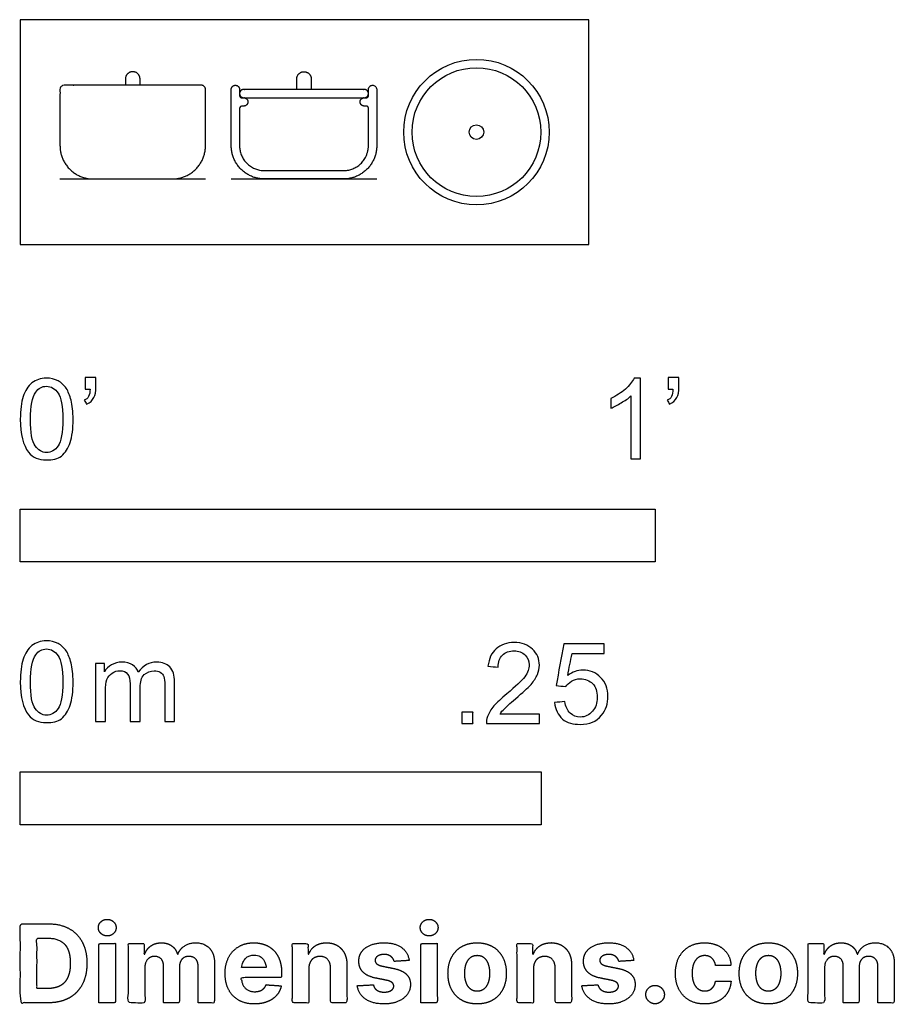
# Model space of a CAD drawing. Units: metres. Extents: x 0 to 0.42, y -0.365 to 0.108.
import ezdxf

# ---------------------------------------------------------------- set-up
doc = ezdxf.new("R2010")
doc.units = ezdxf.units.M
for name, color, linetype, true_color in [('2D$AG-DIAGRAM', 7, 'Continuous', 0xfecc66), ('2D$AG-OBJECTS', 7, 'Continuous', 0x66ccff), ('2D$N-SYMB', 7, 'Continuous', 0x800040), ('2D$X-DIMENSIONS.COM', 7, 'Continuous', 0x800080), ('2D$X-VPRT', 7, 'Continuous', 0xfb02ff)]:
    doc.layers.add(name, color=color, linetype=linetype, true_color=true_color)

msp = doc.modelspace()

# ---------------------------------------------------------------- linework, layer by layer
at = {"layer": '2D$AG-DIAGRAM'}
for points in [[(0.01905, 0.03148), (0.0889, 0.03148)], [(0.10126, 0.03148), (0.17111, 0.03148)]]:
    msp.add_lwpolyline(points, dxfattribs=at)
at = {"layer": '2D$AG-OBJECTS'}
for radius in [0.03493, 0.03093, 0.0035]:
    msp.add_circle((0.21898, 0.05397), radius, dxfattribs=at)
for points, weights, knots in [([(0.05747, 0.07648), (0.05747, 0.0779), (0.05747, 0.07932), (0.05747, 0.0794), (0.05747, 0.07948), (0.05747, 0.08298), (0.05397, 0.08298), (0.05047, 0.08298), (0.05047, 0.07948), (0.05047, 0.0794), (0.05048, 0.07932), (0.05048, 0.0779), (0.05048, 0.07648)], [1, 1, 1, 1.00873168503, 1.01804517672, 0.719866648011, 1.01804517672, 0.719866648011, 1.01804517672, 1.00873168503, 0.999999999999, 0.999999999999, 0.999999999999], [2.501135, 2.501135, 2.501135, 2.785532, 2.785532, 2.802712, 2.802712, 3.352495, 3.352495, 3.902278, 3.902278, 3.91945, 3.91945, 4.203847, 4.203847, 4.203847]), ([(0.13968, 0.07948), (0.13968, 0.08298), (0.13618, 0.08298), (0.13268, 0.08298), (0.13268, 0.07948), (0.13268, 0.0794), (0.13268, 0.07932), (0.13268, 0.0769), (0.13268, 0.07448), (0.13618, 0.07448), (0.13968, 0.07448), (0.13968, 0.0769), (0.13968, 0.07932), (0.13968, 0.0794), (0.13968, 0.07948)], [1, 0.707106781187, 1, 0.707106781187, 1, 0.990851592932, 0.982274679818, 0.982274679818, 0.982274679818, 0.982274679818, 0.982274679818, 0.982274679818, 0.982274679818, 0.990851592932, 0.999999999999], [0, 0, 0, 0.549783, 0.549783, 1.099566, 1.099566, 1.116738, 1.116738, 1.601135, 1.601135, 2.301135, 2.301135, 2.785532, 2.785532, 2.802712, 2.802712, 2.802712]), ([(0.08672, 0.07647), (0.08681, 0.07648), (0.0869, 0.07648), (0.0889, 0.07648), (0.0889, 0.07448), (0.0889, 0.06098), (0.0889, 0.04748), (0.0889, 0.03148), (0.0729, 0.03148), (0.06344, 0.03148), (0.05397, 0.03148), (0.04451, 0.03148), (0.03505, 0.03148), (0.01905, 0.03148), (0.01905, 0.04748), (0.01905, 0.06098), (0.01905, 0.07448), (0.01905, 0.07648), (0.02105, 0.07648), (0.02114, 0.07648), (0.02123, 0.07647), (0.05397, 0.07647), (0.08672, 0.07647)], [0.965740065687, 0.981730448556, 1, 0.707106781186, 1, 1, 1, 0.707106781186, 1, 1, 1, 1, 1, 0.707106781186, 1, 1, 1, 0.707106781186, 1, 0.981730448581, 0.965740065731, 0.965740065731, 0.965740065731], [-15.564108, -15.564108, -15.564108, -15.544512, -15.544512, -15.230351, -15.230351, -12.530337, -12.530337, -10.01705, -10.01705, -8.12454, -8.12454, -6.23203, -6.23203, -3.718743, -3.718743, -1.018729, -1.018729, -0.704568, -0.704568, -0.684971, -0.684971, 5.864087, 5.864087, 5.864087]), ([(0.10626, 0.07048), (0.10526, 0.07048), (0.10526, 0.07148), (0.10526, 0.07296), (0.10526, 0.07448), (0.10526, 0.07648), (0.10326, 0.07648), (0.10126, 0.07648), (0.10126, 0.07448), (0.10126, 0.06098), (0.10126, 0.04748), (0.10126, 0.03148), (0.11726, 0.03148), (0.12672, 0.03148), (0.13618, 0.03148), (0.14564, 0.03148), (0.15511, 0.03148), (0.17111, 0.03148), (0.17111, 0.04748), (0.17111, 0.06098), (0.17111, 0.07448), (0.17111, 0.07648), (0.16911, 0.07648), (0.16711, 0.07648), (0.16711, 0.07448), (0.16711, 0.07296), (0.16711, 0.07148), (0.16711, 0.07048), (0.16611, 0.07048), (0.16561, 0.07048), (0.16511, 0.07048), (0.16311, 0.07048), (0.16311, 0.06848), (0.16311, 0.06648), (0.16511, 0.06648), (0.16561, 0.06648), (0.16611, 0.06648), (0.16711, 0.06648), (0.16711, 0.06548), (0.16711, 0.05563), (0.16711, 0.04748), (0.16711, 0.03548), (0.15511, 0.03548), (0.13618, 0.03548), (0.11726, 0.03548), (0.10526, 0.03548), (0.10526, 0.04748), (0.10526, 0.05563), (0.10526, 0.06548), (0.10526, 0.06648), (0.10626, 0.06648), (0.10676, 0.06648), (0.10726, 0.06648), (0.10926, 0.06648), (0.10926, 0.06848), (0.10926, 0.07048), (0.10726, 0.07048), (0.10676, 0.07048), (0.10626, 0.07048)], [1, 0.707106781187, 1, 1, 1, 0.707106781187, 1, 0.707106781186, 1, 1, 1, 0.707106781186, 1, 1, 1, 1, 1, 0.707106781186, 1, 1, 1, 0.707106781186, 1, 0.707106781186, 1, 1, 1, 0.707106781187, 1, 1, 1, 0.707106781187, 1, 0.707106781187, 1, 1, 1, 0.707106781188, 1, 1, 1, 0.707106781186, 1, 1, 1, 0.707106781186, 1, 1, 1, 0.707106781186, 1, 1, 1, 0.707106781187, 1, 0.707106781187, 1, 1, 1], [0, 0, 0, 0.15708, 0.15708, 0.390447, 0.390447, 0.704606, 0.704606, 1.018766, 1.018766, 3.718766, 3.718766, 6.23204, 6.23204, 8.12454, 8.12454, 10.01704, 10.01704, 12.530314, 12.530314, 15.230314, 15.230314, 15.544473, 15.544473, 15.858632, 15.858632, 16.092, 16.092, 16.24908, 16.24908, 16.49908, 16.49908, 16.813239, 16.813239, 17.127398, 17.127398, 17.377398, 17.377398, 17.534478, 17.534478, 19.164443, 19.164443, 21.677717, 21.677717, 25.462717, 25.462717, 27.975992, 27.975992, 29.605957, 29.605957, 29.763037, 29.763037, 30.013037, 30.013037, 30.327196, 30.327196, 30.641355, 30.641355, 30.891355, 30.891355, 30.891355]), ([(0.10526, 0.07248), (0.10526, 0.07448), (0.10726, 0.07448), (0.13618, 0.07448), (0.16511, 0.07448), (0.16711, 0.07448), (0.16711, 0.07248), (0.16711, 0.07048), (0.16511, 0.07048), (0.13618, 0.07048), (0.10726, 0.07048), (0.10526, 0.07048), (0.10526, 0.07248)], [1, 0.707106781187, 1, 1, 1, 0.707106781187, 1, 0.707106781186, 1, 1, 1, 0.707106781186, 1], [0, 0, 0, 0.314159, 0.314159, 6.099159, 6.099159, 6.413319, 6.413319, 6.727478, 6.727478, 12.512478, 12.512478, 12.826637, 12.826637, 12.826637])]:
    msp.add_rational_spline(points, weights, degree=2, knots=knots, dxfattribs=at)
at = {"layer": '2D$N-SYMB'}
for points in [[(0, -0.1524), (0, -0.127), (0.3048, -0.127), (0.3048, -0.1524)], [(0, -0.27852), (0, -0.25312), (0.25, -0.25312), (0.25, -0.27852)]]:
    msp.add_lwpolyline(points, close=True, dxfattribs=at)
for points, degree, knots in [([(0, -0.08386), (0, -0.07944), (0.00046, -0.07572), (0.00139, -0.07293), (0.00232, -0.07014), (0.00372, -0.06805), (0.00558, -0.06642), (0.00744, -0.06503), (0.00976, -0.0641), (0.01255, -0.0641), (0.01465, -0.0641), (0.01651, -0.06456), (0.01813, -0.06549), (0.01976, -0.06619), (0.02092, -0.06758), (0.02209, -0.06898), (0.02302, -0.07061), (0.02371, -0.07247), (0.02441, -0.07479), (0.02488, -0.07711), (0.02534, -0.08014), (0.02534, -0.08386), (0.02534, -0.08851), (0.02488, -0.09223), (0.02395, -0.09502), (0.02302, -0.09781), (0.02162, -0.0999), (0.01976, -0.10153), (0.0179, -0.10292), (0.01558, -0.10339), (0.01255, -0.10339), (0.00883, -0.10339), (0.00604, -0.10246), (0.00395, -0.09967), (0.00139, -0.09641), (0, -0.0913), (0, -0.08386)], 3, [0, 0, 0, 0, 1, 1, 1, 2, 2, 2, 3, 3, 3, 4, 4, 4, 5, 5, 5, 6, 6, 6, 7, 7, 7, 8, 8, 8, 9, 9, 9, 10, 10, 10, 11, 11, 11, 12, 12, 12, 12]), ([(0.03115, -0.06944), (0.03115, -0.06758), (0.03115, -0.06572), (0.03115, -0.06386), (0.03286, -0.06386), (0.03456, -0.06386), (0.03627, -0.06386), (0.03627, -0.06534), (0.03627, -0.06681), (0.03627, -0.06828), (0.03627, -0.07061), (0.03603, -0.07247), (0.03534, -0.0734), (0.03464, -0.07479), (0.03348, -0.07595), (0.03185, -0.07665), (0.03146, -0.07603), (0.03107, -0.07541), (0.03069, -0.07479), (0.03162, -0.07432), (0.03231, -0.07386), (0.03278, -0.07293), (0.03324, -0.072), (0.03348, -0.07084), (0.03348, -0.06944), (0.0327, -0.06944), (0.03193, -0.06944), (0.03115, -0.06944)], 3, [0, 0, 0, 0, 1, 1, 1, 2, 2, 2, 3, 3, 3, 4, 4, 4, 5, 5, 5, 6, 6, 6, 7, 7, 7, 8, 8, 8, 9, 9, 9, 9]), ([(0.29775, -0.10292), (0.2962, -0.10292), (0.29465, -0.10292), (0.2931, -0.10292), (0.2931, -0.09285), (0.2931, -0.08277), (0.2931, -0.0727), (0.29193, -0.07386), (0.29031, -0.07502), (0.28845, -0.07595), (0.28659, -0.07711), (0.28496, -0.07804), (0.28357, -0.07851), (0.28357, -0.07696), (0.28357, -0.07541), (0.28357, -0.07386), (0.28612, -0.0727), (0.28845, -0.07107), (0.29054, -0.06944), (0.2924, -0.06758), (0.29379, -0.06596), (0.29472, -0.0641), (0.29573, -0.0641), (0.29674, -0.0641), (0.29775, -0.0641), (0.29775, -0.07704), (0.29775, -0.08998), (0.29775, -0.10292)], 3, [0, 0, 0, 0, 1, 1, 1, 2, 2, 2, 3, 3, 3, 4, 4, 4, 5, 5, 5, 6, 6, 6, 7, 7, 7, 8, 8, 8, 9, 9, 9, 9]), ([(0.311, -0.06944), (0.311, -0.06758), (0.311, -0.06572), (0.311, -0.06386), (0.3127, -0.06386), (0.31441, -0.06386), (0.31611, -0.06386), (0.31611, -0.06534), (0.31611, -0.06681), (0.31611, -0.06828), (0.31611, -0.07061), (0.31588, -0.07247), (0.31518, -0.0734), (0.31449, -0.07479), (0.31332, -0.07595), (0.3117, -0.07665), (0.31131, -0.07603), (0.31092, -0.07541), (0.31053, -0.07479), (0.31146, -0.07432), (0.31216, -0.07386), (0.31263, -0.07293), (0.31309, -0.072), (0.31332, -0.07084), (0.31332, -0.06944), (0.31255, -0.06944), (0.31177, -0.06944), (0.311, -0.06944)], 3, [0, 0, 0, 0, 1, 1, 1, 2, 2, 2, 3, 3, 3, 4, 4, 4, 5, 5, 5, 6, 6, 6, 7, 7, 7, 8, 8, 8, 9, 9, 9, 9]), ([(0.00488, -0.08386), (0.00488, -0.09037), (0.00558, -0.09455), (0.00721, -0.09664), (0.0086, -0.09874), (0.01046, -0.0999), (0.01255, -0.0999), (0.01488, -0.0999), (0.01674, -0.09874), (0.01813, -0.09664), (0.01953, -0.09455), (0.02046, -0.09037), (0.02046, -0.08386), (0.02046, -0.07758), (0.01953, -0.0734), (0.01813, -0.0713), (0.01674, -0.06921), (0.01488, -0.06805), (0.01255, -0.06805), (0.01046, -0.06805), (0.0086, -0.06898), (0.00744, -0.07084), (0.00581, -0.07316), (0.00488, -0.07758), (0.00488, -0.08386)], 3, [0, 0, 0, 0, 1, 1, 1, 2, 2, 2, 3, 3, 3, 4, 4, 4, 5, 5, 5, 6, 6, 6, 7, 7, 7, 8, 8, 8, 8]), ([(0, -0.20997), (0, -0.20556), (0.00046, -0.20184), (0.00139, -0.19905), (0.00232, -0.19626), (0.00372, -0.19417), (0.00558, -0.19254), (0.00744, -0.19114), (0.00976, -0.19021), (0.01255, -0.19021), (0.01465, -0.19021), (0.01651, -0.19068), (0.01813, -0.19161), (0.01976, -0.19231), (0.02092, -0.1937), (0.02209, -0.1951), (0.02302, -0.19672), (0.02371, -0.19858), (0.02441, -0.20091), (0.02488, -0.20323), (0.02534, -0.20625), (0.02534, -0.20997), (0.02534, -0.21462), (0.02488, -0.21834), (0.02395, -0.22113), (0.02302, -0.22392), (0.02162, -0.22602), (0.01976, -0.22764), (0.0179, -0.22904), (0.01558, -0.2295), (0.01255, -0.2295), (0.00883, -0.2295), (0.00604, -0.22857), (0.00395, -0.22578), (0.00139, -0.22253), (0, -0.21741), (0, -0.20997)], 3, [0, 0, 0, 0, 1, 1, 1, 2, 2, 2, 3, 3, 3, 4, 4, 4, 5, 5, 5, 6, 6, 6, 7, 7, 7, 8, 8, 8, 9, 9, 9, 10, 10, 10, 11, 11, 11, 12, 12, 12, 12]), ([(0.24917, -0.22546), (0.24917, -0.22694), (0.24917, -0.22841), (0.24917, -0.22988), (0.24072, -0.22988), (0.23227, -0.22988), (0.22383, -0.22988), (0.22359, -0.22895), (0.22383, -0.22779), (0.22429, -0.22663), (0.22499, -0.225), (0.22592, -0.22314), (0.22731, -0.22151), (0.22894, -0.21989), (0.2308, -0.21803), (0.23359, -0.2157), (0.23778, -0.21221), (0.24057, -0.20942), (0.24219, -0.20756), (0.24359, -0.20547), (0.24428, -0.20361), (0.24428, -0.20175), (0.24428, -0.19989), (0.24359, -0.19826), (0.24243, -0.1971), (0.24103, -0.19571), (0.23917, -0.19501), (0.23708, -0.19501), (0.23475, -0.19501), (0.23289, -0.19571), (0.2315, -0.1971), (0.2301, -0.1985), (0.22941, -0.20036), (0.22941, -0.20291), (0.22778, -0.20276), (0.22615, -0.2026), (0.22452, -0.20245), (0.22499, -0.19873), (0.22615, -0.19594), (0.22848, -0.19408), (0.23057, -0.19222), (0.23359, -0.19106), (0.23708, -0.19106), (0.2408, -0.19106), (0.24382, -0.19222), (0.24591, -0.19431), (0.24824, -0.1964), (0.24917, -0.19896), (0.24917, -0.20198), (0.24917, -0.20338), (0.24893, -0.20501), (0.24824, -0.2064), (0.24754, -0.20803), (0.24661, -0.20942), (0.24521, -0.21128), (0.24359, -0.21291), (0.24126, -0.215), (0.23778, -0.21803), (0.23499, -0.22035), (0.23313, -0.22198), (0.23243, -0.22291), (0.2315, -0.2236), (0.2308, -0.22453), (0.23034, -0.22546), (0.23661, -0.22546), (0.24289, -0.22546), (0.24917, -0.22546)], 3, [0, 0, 0, 0, 1, 1, 1, 2, 2, 2, 3, 3, 3, 4, 4, 4, 5, 5, 5, 6, 6, 6, 7, 7, 7, 8, 8, 8, 9, 9, 9, 10, 10, 10, 11, 11, 11, 12, 12, 12, 13, 13, 13, 14, 14, 14, 15, 15, 15, 16, 16, 16, 17, 17, 17, 18, 18, 18, 19, 19, 19, 20, 20, 20, 21, 21, 21, 22, 22, 22, 22]), ([(0.25651, -0.21989), (0.25813, -0.21973), (0.25976, -0.21958), (0.26139, -0.21942), (0.26185, -0.22198), (0.26255, -0.2236), (0.26395, -0.225), (0.26534, -0.22616), (0.26697, -0.22686), (0.26883, -0.22686), (0.27115, -0.22686), (0.27301, -0.22593), (0.27464, -0.22407), (0.27627, -0.22244), (0.27697, -0.22012), (0.27697, -0.21733), (0.27697, -0.21454), (0.27627, -0.21245), (0.27487, -0.21082), (0.27325, -0.20942), (0.27115, -0.20849), (0.26883, -0.20849), (0.2672, -0.20849), (0.26581, -0.20896), (0.26464, -0.20966), (0.26348, -0.21035), (0.26255, -0.21128), (0.26185, -0.21221), (0.2603, -0.21206), (0.25875, -0.2119), (0.2572, -0.21175), (0.25844, -0.20508), (0.25968, -0.19842), (0.26092, -0.19176), (0.26736, -0.19176), (0.27379, -0.19176), (0.28022, -0.19176), (0.28022, -0.19331), (0.28022, -0.19485), (0.28022, -0.1964), (0.27511, -0.1964), (0.26999, -0.1964), (0.26488, -0.1964), (0.26418, -0.19989), (0.26348, -0.20338), (0.26278, -0.20687), (0.26511, -0.20524), (0.26743, -0.20431), (0.26999, -0.20431), (0.27348, -0.20431), (0.27627, -0.20547), (0.27859, -0.2078), (0.28092, -0.21012), (0.28208, -0.21314), (0.28208, -0.21686), (0.28208, -0.22035), (0.28115, -0.22337), (0.27906, -0.22593), (0.2765, -0.22918), (0.27325, -0.23035), (0.26883, -0.23035), (0.26534, -0.23035), (0.26255, -0.22965), (0.26023, -0.22779), (0.25813, -0.2257), (0.25674, -0.22314), (0.25651, -0.21989)], 3, [0, 0, 0, 0, 1, 1, 1, 2, 2, 2, 3, 3, 3, 4, 4, 4, 5, 5, 5, 6, 6, 6, 7, 7, 7, 8, 8, 8, 9, 9, 9, 10, 10, 10, 11, 11, 11, 12, 12, 12, 13, 13, 13, 14, 14, 14, 15, 15, 15, 16, 16, 16, 17, 17, 17, 18, 18, 18, 19, 19, 19, 20, 20, 20, 21, 21, 21, 22, 22, 22, 22]), ([(0.00488, -0.20997), (0.00488, -0.21648), (0.00558, -0.22067), (0.00721, -0.22276), (0.0086, -0.22485), (0.01046, -0.22602), (0.01255, -0.22602), (0.01488, -0.22602), (0.01674, -0.22485), (0.01813, -0.22276), (0.01953, -0.22067), (0.02046, -0.21648), (0.02046, -0.20997), (0.02046, -0.2037), (0.01953, -0.19951), (0.01813, -0.19742), (0.01674, -0.19533), (0.01488, -0.19417), (0.01255, -0.19417), (0.01046, -0.19417), (0.0086, -0.1951), (0.00744, -0.19696), (0.00581, -0.19928), (0.00488, -0.2037), (0.00488, -0.20997)], 3, [0, 0, 0, 0, 1, 1, 1, 2, 2, 2, 3, 3, 3, 4, 4, 4, 5, 5, 5, 6, 6, 6, 7, 7, 7, 8, 8, 8, 8]), ([(0.03617, -0.22904), (0.03617, -0.21974), (0.03617, -0.21044), (0.03617, -0.20114), (0.03757, -0.20114), (0.03896, -0.20114), (0.04036, -0.20114), (0.04036, -0.20246), (0.04036, -0.20377), (0.04036, -0.20509), (0.04129, -0.2037), (0.04245, -0.20253), (0.04385, -0.20184), (0.04524, -0.20091), (0.04687, -0.20044), (0.04873, -0.20044), (0.05082, -0.20044), (0.05268, -0.20091), (0.05384, -0.20184), (0.05524, -0.20277), (0.05617, -0.20393), (0.05663, -0.20532), (0.05896, -0.20207), (0.06175, -0.20044), (0.06547, -0.20044), (0.06826, -0.20044), (0.07035, -0.20137), (0.07174, -0.20277), (0.07337, -0.20439), (0.07407, -0.20672), (0.07407, -0.20997), (0.07407, -0.21633), (0.07407, -0.22268), (0.07407, -0.22904), (0.07252, -0.22904), (0.07097, -0.22904), (0.06942, -0.22904), (0.06942, -0.22323), (0.06942, -0.21741), (0.06942, -0.2116), (0.06942, -0.20951), (0.06919, -0.20835), (0.06895, -0.20742), (0.06849, -0.20649), (0.06802, -0.20579), (0.06709, -0.20532), (0.0664, -0.20486), (0.06547, -0.20463), (0.0643, -0.20463), (0.06244, -0.20463), (0.06082, -0.20532), (0.05942, -0.20649), (0.05803, -0.20788), (0.05756, -0.20997), (0.05756, -0.21276), (0.05756, -0.21819), (0.05756, -0.22361), (0.05756, -0.22904), (0.05593, -0.22904), (0.05431, -0.22904), (0.05268, -0.22904), (0.05268, -0.22299), (0.05268, -0.21695), (0.05268, -0.2109), (0.05268, -0.20881), (0.05245, -0.20718), (0.05152, -0.20625), (0.05082, -0.20509), (0.04943, -0.20463), (0.0478, -0.20463), (0.0464, -0.20463), (0.04524, -0.20486), (0.04408, -0.20579), (0.04292, -0.20649), (0.04222, -0.20742), (0.04152, -0.20881), (0.04106, -0.21021), (0.04082, -0.21207), (0.04082, -0.21462), (0.04082, -0.21943), (0.04082, -0.22423), (0.04082, -0.22904), (0.03927, -0.22904), (0.03772, -0.22904), (0.03617, -0.22904)], 3, [0, 0, 0, 0, 1, 1, 1, 2, 2, 2, 3, 3, 3, 4, 4, 4, 5, 5, 5, 6, 6, 6, 7, 7, 7, 8, 8, 8, 9, 9, 9, 10, 10, 10, 11, 11, 11, 12, 12, 12, 13, 13, 13, 14, 14, 14, 15, 15, 15, 16, 16, 16, 17, 17, 17, 18, 18, 18, 19, 19, 19, 20, 20, 20, 21, 21, 21, 22, 22, 22, 23, 23, 23, 24, 24, 24, 25, 25, 25, 26, 26, 26, 27, 27, 27, 28, 28, 28, 28]), ([(0.21197, -0.22988), (0.21197, -0.22721), (0.21197, -0.22453), (0.21464, -0.22453), (0.21732, -0.22453), (0.21732, -0.22721), (0.21732, -0.22988), (0.21464, -0.22988), (0.21197, -0.22988)], 2, [0, 0, 0, 1, 1, 2, 2, 3, 3, 4, 4, 4])]:
    msp.add_open_spline(points, degree=degree, knots=knots, dxfattribs=at)
at = {"layer": '2D$X-DIMENSIONS.COM'}
for points, degree, knots in [([(0.01344, -0.36403), (0.01921, -0.36403), (0.02337, -0.36175), (0.02752, -0.35947), (0.02975, -0.35522), (0.03198, -0.35096), (0.03198, -0.34504), (0.03198, -0.33914), (0.02975, -0.3349), (0.02752, -0.33066), (0.02339, -0.32839), (0.01927, -0.32612), (0.01355, -0.32612), (0.00677, -0.32612), (0, -0.32612), (0, -0.34508), (0, -0.36403), (0.00672, -0.36403), (0.01344, -0.36403)], 2, [-15, -15, -15, -14, -14, -13, -13, -12, -12, -11, -11, -10, -10, -9, -9, -8, -8, -7, -7, -6, -6, -6]), ([(0.04173, -0.33194), (0.04349, -0.33194), (0.04474, -0.33076), (0.04599, -0.32959), (0.04599, -0.32794), (0.04599, -0.32631), (0.04474, -0.32513), (0.04349, -0.32396), (0.04172, -0.32396), (0.03998, -0.32396), (0.03872, -0.32513), (0.03746, -0.32631), (0.03746, -0.32794), (0.03746, -0.32959), (0.03872, -0.33076), (0.03998, -0.33194), (0.04173, -0.33194)], 2, [-8, -8, -8, -7, -7, -6, -6, -5, -5, -4, -4, -3, -3, -2, -2, -1, -1, 0, 0, 0]), ([(0.19627, -0.33194), (0.19803, -0.33194), (0.19928, -0.33076), (0.20053, -0.32959), (0.20053, -0.32794), (0.20053, -0.32631), (0.19928, -0.32513), (0.19803, -0.32396), (0.19625, -0.32396), (0.19451, -0.32396), (0.19326, -0.32513), (0.192, -0.32631), (0.192, -0.32794), (0.192, -0.32959), (0.19326, -0.33076), (0.19451, -0.33194), (0.19627, -0.33194)], 2, [-8, -8, -8, -7, -7, -6, -6, -5, -5, -4, -4, -3, -3, -2, -2, -1, -1, 0, 0, 0]), ([(0.0131, -0.35716), (0.01666, -0.35716), (0.01909, -0.35589), (0.02152, -0.35463), (0.02275, -0.35195), (0.02399, -0.34928), (0.02399, -0.34504), (0.02399, -0.34084), (0.02275, -0.33817), (0.02152, -0.33551), (0.0191, -0.33425), (0.01668, -0.33299), (0.01312, -0.33299), (0.01057, -0.33299), (0.00801, -0.33299), (0.00801, -0.34508), (0.00801, -0.35716), (0.01056, -0.35716), (0.0131, -0.35716)], 2, [-7.813477, -7.813477, -7.813477, -6.813477, -6.813477, -5.813477, -5.813477, -4.813477, -4.813477, -3.813477, -3.813477, -2.813477, -2.813477, -1.813477, -1.813477, -1.543945, -1.543945, -0.268555, -0.268555, 0, 0, 0]), ([(0.03776, -0.36403), (0.0417, -0.36403), (0.04564, -0.36403), (0.04564, -0.34981), (0.04564, -0.3356), (0.0417, -0.3356), (0.03776, -0.3356), (0.03776, -0.34981), (0.03776, -0.36403)], 2, [-4, -4, -4, -3, -3, -2, -2, -1, -1, 0, 0, 0]), ([(0.05978, -0.34062), (0.05961, -0.34062), (0.05945, -0.34062), (0.05945, -0.33811), (0.05945, -0.3356), (0.05569, -0.3356), (0.05193, -0.3356), (0.05193, -0.34981), (0.05193, -0.36403), (0.05587, -0.36403), (0.05982, -0.36403), (0.05982, -0.3555), (0.05982, -0.34696), (0.05982, -0.34539), (0.06043, -0.34422), (0.06104, -0.34304), (0.06208, -0.34238), (0.06313, -0.34173), (0.06444, -0.34173), (0.06639, -0.34173), (0.06758, -0.34297), (0.06877, -0.34421), (0.06877, -0.3463), (0.06877, -0.35516), (0.06877, -0.36403), (0.0726, -0.36403), (0.07642, -0.36403), (0.07642, -0.35535), (0.07642, -0.34667), (0.07642, -0.34445), (0.07762, -0.34309), (0.07882, -0.34173), (0.08097, -0.34173), (0.08286, -0.34173), (0.08412, -0.34291), (0.08537, -0.3441), (0.08537, -0.34646), (0.08537, -0.35525), (0.08537, -0.36403), (0.08931, -0.36403), (0.09324, -0.36403), (0.09324, -0.35447), (0.09324, -0.34491), (0.09324, -0.34028), (0.09075, -0.33776), (0.08826, -0.33523), (0.08428, -0.33523), (0.08116, -0.33523), (0.07887, -0.3367), (0.07658, -0.33817), (0.07571, -0.34062), (0.07557, -0.34062), (0.07542, -0.34062), (0.07473, -0.33814), (0.07268, -0.33668), (0.07062, -0.33523), (0.0677, -0.33523), (0.06481, -0.33523), (0.06274, -0.33667), (0.06067, -0.33812), (0.05978, -0.34062)], 2, [0, 0, 0, 0.017578, 0.017578, 0.282227, 0.282227, 0.678711, 0.678711, 2.178711, 2.178711, 2.594727, 2.594727, 3.495117, 3.495117, 4.495117, 4.495117, 5.495117, 5.495117, 6.495117, 6.495117, 7.495117, 7.495117, 8.495117, 8.495117, 9.495117, 9.495117, 10.495117, 10.495117, 11.495117, 11.495117, 12.495117, 12.495117, 13.495117, 13.495117, 14.495117, 14.495117, 15.495117, 15.495117, 16.495117, 16.495117, 17.495117, 17.495117, 18.495117, 18.495117, 19.495117, 19.495117, 20.495117, 20.495117, 21.495117, 21.495117, 22.495117, 22.495117, 23.495117, 23.495117, 24.495117, 24.495117, 25.495117, 25.495117, 26.495117, 26.495117, 27.495117, 27.495117, 27.495117]), ([(0.11241, -0.36458), (0.11593, -0.36458), (0.11862, -0.3635), (0.12132, -0.36242), (0.12303, -0.36046), (0.12474, -0.35851), (0.1253, -0.35588), (0.12165, -0.35564), (0.118, -0.3554), (0.1176, -0.35648), (0.11682, -0.35722), (0.11604, -0.35796), (0.11495, -0.35833), (0.11386, -0.3587), (0.11254, -0.3587), (0.11056, -0.3587), (0.10912, -0.35786), (0.10768, -0.35703), (0.10689, -0.3555), (0.1061, -0.35396), (0.1061, -0.35183), (0.11578, -0.35183), (0.12546, -0.35183), (0.12546, -0.35075), (0.12546, -0.34967), (0.12546, -0.34604), (0.12444, -0.34333), (0.12343, -0.34062), (0.1216, -0.33882), (0.11978, -0.33703), (0.11735, -0.33613), (0.11491, -0.33523), (0.1121, -0.33523), (0.10792, -0.33523), (0.10482, -0.33708), (0.10172, -0.33893), (0.10001, -0.34224), (0.09831, -0.34556), (0.09831, -0.34994), (0.09831, -0.35444), (0.10001, -0.35773), (0.10172, -0.36101), (0.10487, -0.3628), (0.10803, -0.36458), (0.11241, -0.36458)], 2, [-3, -3, -3, -1.999602, -1.999602, -0.999203, -0.999203, 0.001195, 0.001195, 1.001594, 1.001594, 2.001992, 2.001992, 3.00239, 3.00239, 4.002789, 4.002789, 5.003187, 5.003187, 6.003586, 6.003586, 7.003984, 7.003984, 7.810461, 7.810461, 8.810461, 8.810461, 9.810461, 9.810461, 10.810461, 10.810461, 11.810461, 11.810461, 12.810461, 12.810461, 13.810461, 13.810461, 14.810461, 14.810461, 15.810461, 15.810461, 16.810461, 16.810461, 17.810461, 17.810461, 18.810461, 18.810461, 18.810461]), ([(0.13849, -0.34759), (0.13851, -0.34576), (0.13919, -0.34446), (0.13986, -0.34315), (0.14107, -0.34247), (0.14229, -0.34178), (0.14388, -0.34178), (0.14625, -0.34178), (0.1476, -0.34325), (0.14895, -0.34472), (0.14893, -0.34733), (0.14893, -0.35568), (0.14893, -0.36403), (0.15287, -0.36403), (0.15681, -0.36403), (0.15681, -0.35498), (0.15681, -0.34593), (0.15681, -0.34261), (0.15559, -0.34022), (0.15437, -0.33782), (0.15217, -0.33653), (0.14997, -0.33523), (0.147, -0.33523), (0.14384, -0.33523), (0.14162, -0.33668), (0.1394, -0.33814), (0.13845, -0.34062), (0.13829, -0.34062), (0.13812, -0.34062), (0.13812, -0.33811), (0.13812, -0.3356), (0.13436, -0.3356), (0.13061, -0.3356), (0.13061, -0.34981), (0.13061, -0.36403), (0.13455, -0.36403), (0.13849, -0.36403), (0.13849, -0.35581), (0.13849, -0.34759)], 2, [-32, -32, -32, -31, -31, -30, -30, -29, -29, -28, -28, -27, -27, -26, -26, -25, -25, -24, -24, -23, -23, -22, -22, -21, -21, -20, -20, -19, -19, -18, -18, -17, -17, -16, -16, -15, -15, -14, -14, -13, -13, -13]), ([(0.18667, -0.34371), (0.18615, -0.33978), (0.18305, -0.33751), (0.17995, -0.33523), (0.17456, -0.33523), (0.17092, -0.33523), (0.16821, -0.3363), (0.16549, -0.33738), (0.164, -0.33936), (0.16251, -0.34134), (0.16251, -0.34408), (0.16251, -0.34726), (0.16454, -0.34931), (0.16657, -0.35137), (0.17073, -0.3522), (0.17319, -0.35269), (0.17565, -0.35318), (0.17751, -0.35355), (0.17839, -0.35425), (0.17928, -0.35494), (0.1793, -0.35601), (0.17928, -0.35729), (0.17801, -0.3581), (0.17675, -0.3589), (0.17467, -0.3589), (0.17256, -0.3589), (0.17121, -0.358), (0.16986, -0.35711), (0.16951, -0.35538), (0.16563, -0.35559), (0.16176, -0.35579), (0.16233, -0.35986), (0.16567, -0.36222), (0.16901, -0.36458), (0.17465, -0.36458), (0.17836, -0.36458), (0.1812, -0.36341), (0.18404, -0.36223), (0.18568, -0.36012), (0.18731, -0.35801), (0.18731, -0.35522), (0.18731, -0.35215), (0.18528, -0.35026), (0.18324, -0.34837), (0.1791, -0.34752), (0.17652, -0.347), (0.17395, -0.34648), (0.17197, -0.34606), (0.17116, -0.34535), (0.17034, -0.34465), (0.17034, -0.34363), (0.17034, -0.34236), (0.1716, -0.34159), (0.17286, -0.34082), (0.17469, -0.34082), (0.17606, -0.34082), (0.17705, -0.34127), (0.17804, -0.34173), (0.17865, -0.34248), (0.17926, -0.34323), (0.17945, -0.34415), (0.18306, -0.34393), (0.18667, -0.34371)], 2, [-45, -45, -45, -44, -44, -43, -43, -42, -42, -41, -41, -40, -40, -39, -39, -38, -38, -37, -37, -36, -36, -35, -35, -34, -34, -33, -33, -32, -32, -31, -31, -30, -30, -29, -29, -28, -28, -27, -27, -26, -26, -25, -25, -24, -24, -23, -23, -22, -22, -21, -21, -20, -20, -19, -19, -18, -18, -17, -17, -16, -16, -15, -15, -14, -14, -14]), ([(0.19229, -0.36403), (0.19623, -0.36403), (0.20018, -0.36403), (0.20018, -0.34981), (0.20018, -0.3356), (0.19623, -0.3356), (0.19229, -0.3356), (0.19229, -0.34981), (0.19229, -0.36403)], 2, [-4, -4, -4, -3, -3, -2, -2, -1, -1, 0, 0, 0]), ([(0.21931, -0.36458), (0.22363, -0.36458), (0.22676, -0.36274), (0.2299, -0.3609), (0.2316, -0.3576), (0.23331, -0.35429), (0.23331, -0.34992), (0.23331, -0.34552), (0.2316, -0.34222), (0.2299, -0.33891), (0.22676, -0.33707), (0.22363, -0.33523), (0.21931, -0.33523), (0.215, -0.33523), (0.21186, -0.33707), (0.20873, -0.33891), (0.20702, -0.34222), (0.20532, -0.34552), (0.20532, -0.34992), (0.20532, -0.35429), (0.20702, -0.3576), (0.20873, -0.3609), (0.21186, -0.36274), (0.215, -0.36458), (0.21931, -0.36458)], 2, [-12, -12, -12, -11, -11, -10, -10, -9, -9, -8, -8, -7, -7, -6, -6, -5, -5, -4, -4, -3, -3, -2, -2, -1, -1, 0, 0, 0]), ([(0.24633, -0.34759), (0.24635, -0.34576), (0.24703, -0.34446), (0.2477, -0.34315), (0.24892, -0.34247), (0.25013, -0.34178), (0.25172, -0.34178), (0.25409, -0.34178), (0.25544, -0.34325), (0.25679, -0.34472), (0.25677, -0.34733), (0.25677, -0.35568), (0.25677, -0.36403), (0.26071, -0.36403), (0.26466, -0.36403), (0.26466, -0.35498), (0.26466, -0.34593), (0.26466, -0.34261), (0.26344, -0.34022), (0.26221, -0.33782), (0.26001, -0.33653), (0.25781, -0.33523), (0.25485, -0.33523), (0.25168, -0.33523), (0.24946, -0.33668), (0.24724, -0.33814), (0.2463, -0.34062), (0.24613, -0.34062), (0.24596, -0.34062), (0.24596, -0.33811), (0.24596, -0.3356), (0.24221, -0.3356), (0.23845, -0.3356), (0.23845, -0.34981), (0.23845, -0.36403), (0.24239, -0.36403), (0.24633, -0.36403), (0.24633, -0.35581), (0.24633, -0.34759)], 2, [-32, -32, -32, -31, -31, -30, -30, -29, -29, -28, -28, -27, -27, -26, -26, -25, -25, -24, -24, -23, -23, -22, -22, -21, -21, -20, -20, -19, -19, -18, -18, -17, -17, -16, -16, -15, -15, -14, -14, -13, -13, -13]), ([(0.29451, -0.34371), (0.29399, -0.33978), (0.29089, -0.33751), (0.28779, -0.33523), (0.28241, -0.33523), (0.27876, -0.33523), (0.27605, -0.3363), (0.27334, -0.33738), (0.27185, -0.33936), (0.27036, -0.34134), (0.27036, -0.34408), (0.27036, -0.34726), (0.27238, -0.34931), (0.27441, -0.35137), (0.27857, -0.3522), (0.28104, -0.35269), (0.2835, -0.35318), (0.28535, -0.35355), (0.28624, -0.35425), (0.28712, -0.35494), (0.28714, -0.35601), (0.28712, -0.35729), (0.28586, -0.3581), (0.28459, -0.3589), (0.28252, -0.3589), (0.28041, -0.3589), (0.27906, -0.358), (0.2777, -0.35711), (0.27735, -0.35538), (0.27348, -0.35559), (0.2696, -0.35579), (0.27017, -0.35986), (0.27351, -0.36222), (0.27685, -0.36458), (0.2825, -0.36458), (0.2862, -0.36458), (0.28904, -0.36341), (0.29188, -0.36223), (0.29352, -0.36012), (0.29516, -0.35801), (0.29516, -0.35522), (0.29516, -0.35215), (0.29312, -0.35026), (0.29109, -0.34837), (0.28694, -0.34752), (0.28437, -0.347), (0.28179, -0.34648), (0.27981, -0.34606), (0.279, -0.34535), (0.27819, -0.34465), (0.27819, -0.34363), (0.27819, -0.34236), (0.27944, -0.34159), (0.2807, -0.34082), (0.28254, -0.34082), (0.2839, -0.34082), (0.28489, -0.34127), (0.28588, -0.34173), (0.2865, -0.34248), (0.28711, -0.34323), (0.28729, -0.34415), (0.2909, -0.34393), (0.29451, -0.34371)], 2, [-45, -45, -45, -44, -44, -43, -43, -42, -42, -41, -41, -40, -40, -39, -39, -38, -38, -37, -37, -36, -36, -35, -35, -34, -34, -33, -33, -32, -32, -31, -31, -30, -30, -29, -29, -28, -28, -27, -27, -26, -26, -25, -25, -24, -24, -23, -23, -22, -22, -21, -21, -20, -20, -19, -19, -18, -18, -17, -17, -16, -16, -15, -15, -14, -14, -14]), ([(0.32849, -0.36458), (0.33228, -0.36458), (0.33506, -0.36319), (0.33784, -0.36181), (0.33942, -0.35934), (0.341, -0.35687), (0.34119, -0.35361), (0.33747, -0.35361), (0.33375, -0.35361), (0.33352, -0.35511), (0.33281, -0.35617), (0.3321, -0.35724), (0.33102, -0.35779), (0.32993, -0.35835), (0.32858, -0.35835), (0.32675, -0.35835), (0.32538, -0.35735), (0.32401, -0.35635), (0.32326, -0.35444), (0.32251, -0.35253), (0.32251, -0.34981), (0.32251, -0.34713), (0.32327, -0.34524), (0.32403, -0.34335), (0.32539, -0.34236), (0.32675, -0.34137), (0.32858, -0.34137), (0.33075, -0.34137), (0.33209, -0.34268), (0.33343, -0.34398), (0.33375, -0.34611), (0.33747, -0.34611), (0.34119, -0.34611), (0.34102, -0.34282), (0.33939, -0.34038), (0.33776, -0.33793), (0.33497, -0.33658), (0.33217, -0.33523), (0.32845, -0.33523), (0.32414, -0.33523), (0.32101, -0.33709), (0.31788, -0.33895), (0.31619, -0.34225), (0.3145, -0.34556), (0.3145, -0.34992), (0.3145, -0.35424), (0.31617, -0.35755), (0.31785, -0.36086), (0.32098, -0.36272), (0.32412, -0.36458), (0.32849, -0.36458)], 2, [-28, -28, -28, -27, -27, -26, -26, -25, -25, -24, -24, -23, -23, -22, -22, -21, -21, -20, -20, -19, -19, -18, -18, -17, -17, -16, -16, -15, -15, -14, -14, -13, -13, -12, -12, -11, -11, -10, -10, -9, -9, -8, -8, -7, -7, -6, -6, -5, -5, -4, -4, -3, -3, -3]), ([(0.3591, -0.36458), (0.36341, -0.36458), (0.36655, -0.36274), (0.36969, -0.3609), (0.37139, -0.3576), (0.37309, -0.35429), (0.37309, -0.34992), (0.37309, -0.34552), (0.37139, -0.34222), (0.36969, -0.33891), (0.36655, -0.33707), (0.36341, -0.33523), (0.3591, -0.33523), (0.35479, -0.33523), (0.35165, -0.33707), (0.34851, -0.33891), (0.34681, -0.34222), (0.34511, -0.34552), (0.34511, -0.34992), (0.34511, -0.35429), (0.34681, -0.3576), (0.34851, -0.3609), (0.35165, -0.36274), (0.35479, -0.36458), (0.3591, -0.36458)], 2, [-12, -12, -12, -11, -11, -10, -10, -9, -9, -8, -8, -7, -7, -6, -6, -5, -5, -4, -4, -3, -3, -2, -2, -1, -1, 0, 0, 0]), ([(0.38608, -0.34062), (0.38592, -0.34062), (0.38575, -0.34062), (0.38575, -0.33811), (0.38575, -0.3356), (0.38199, -0.3356), (0.37824, -0.3356), (0.37824, -0.34981), (0.37824, -0.36403), (0.38218, -0.36403), (0.38612, -0.36403), (0.38612, -0.3555), (0.38612, -0.34696), (0.38612, -0.34539), (0.38673, -0.34422), (0.38734, -0.34304), (0.38839, -0.34238), (0.38943, -0.34173), (0.39075, -0.34173), (0.39269, -0.34173), (0.39389, -0.34297), (0.39508, -0.34421), (0.39508, -0.3463), (0.39508, -0.35516), (0.39508, -0.36403), (0.3989, -0.36403), (0.40272, -0.36403), (0.40272, -0.35535), (0.40272, -0.34667), (0.40272, -0.34445), (0.40393, -0.34309), (0.40513, -0.34173), (0.40728, -0.34173), (0.40916, -0.34173), (0.41042, -0.34291), (0.41168, -0.3441), (0.41168, -0.34646), (0.41168, -0.35525), (0.41168, -0.36403), (0.41561, -0.36403), (0.41955, -0.36403), (0.41955, -0.35447), (0.41955, -0.34491), (0.41955, -0.34028), (0.41706, -0.33776), (0.41457, -0.33523), (0.41059, -0.33523), (0.40746, -0.33523), (0.40517, -0.3367), (0.40289, -0.33817), (0.40202, -0.34062), (0.40187, -0.34062), (0.40172, -0.34062), (0.40104, -0.33814), (0.39898, -0.33668), (0.39693, -0.33523), (0.39401, -0.33523), (0.39112, -0.33523), (0.38905, -0.33667), (0.38697, -0.33812), (0.38608, -0.34062)], 2, [0, 0, 0, 0.017578, 0.017578, 0.282227, 0.282227, 0.678711, 0.678711, 2.178711, 2.178711, 2.594727, 2.594727, 3.495117, 3.495117, 4.495117, 4.495117, 5.495117, 5.495117, 6.495117, 6.495117, 7.495117, 7.495117, 8.495117, 8.495117, 9.495117, 9.495117, 10.495117, 10.495117, 11.495117, 11.495117, 12.495117, 12.495117, 13.495117, 13.495117, 14.495117, 14.495117, 15.495117, 15.495117, 16.495117, 16.495117, 17.495117, 17.495117, 18.495117, 18.495117, 19.495117, 19.495117, 20.495117, 20.495117, 21.495117, 21.495117, 22.495117, 22.495117, 23.495117, 23.495117, 24.495117, 24.495117, 25.495117, 25.495117, 26.495117, 26.495117, 27.495117, 27.495117, 27.495117]), ([(0.10614, -0.34703), (0.11011, -0.34703), (0.11408, -0.34703), (0.11806, -0.34703), (0.11801, -0.34669), (0.11789, -0.34598), (0.11755, -0.3448), (0.11709, -0.34379), (0.11655, -0.34303), (0.11597, -0.3424), (0.11508, -0.34175), (0.11381, -0.34127), (0.11249, -0.34109), (0.11126, -0.34116), (0.11024, -0.34139), (0.10936, -0.34176), (0.1086, -0.34228), (0.10768, -0.34315), (0.10694, -0.34433), (0.1064, -0.34576), (0.10621, -0.34659), (0.10614, -0.34703)], 3, [3.537974, 3.537974, 3.537974, 3.537974, 3.871399, 3.871399, 3.871399, 3.936638, 4.007174, 4.106873, 4.150328, 4.195172, 4.28414, 4.383634, 4.49492, 4.585472, 4.661678, 4.72997, 4.79585, 4.860411, 4.993083, 5.070262, 5.154608, 5.154608, 5.154608, 5.154608]), ([(0.21935, -0.35848), (0.22131, -0.35848), (0.22263, -0.35736), (0.22394, -0.35624), (0.22462, -0.35429), (0.22529, -0.35235), (0.22529, -0.34987), (0.22529, -0.34739), (0.22462, -0.34545), (0.22394, -0.3435), (0.22263, -0.34237), (0.22131, -0.34124), (0.21935, -0.34124), (0.21737, -0.34124), (0.21603, -0.34237), (0.21469, -0.3435), (0.21401, -0.34545), (0.21334, -0.34739), (0.21334, -0.34987), (0.21334, -0.35235), (0.21401, -0.35429), (0.21469, -0.35624), (0.21603, -0.35736), (0.21737, -0.35848), (0.21935, -0.35848)], 2, [0, 0, 0, 1, 1, 2, 2, 3, 3, 4, 4, 5, 5, 6, 6, 7, 7, 8, 8, 9, 9, 10, 10, 11, 11, 12, 12, 12]), ([(0.35914, -0.35848), (0.3611, -0.35848), (0.36241, -0.35736), (0.36373, -0.35624), (0.3644, -0.35429), (0.36508, -0.35235), (0.36508, -0.34987), (0.36508, -0.34739), (0.3644, -0.34545), (0.36373, -0.3435), (0.36241, -0.34237), (0.3611, -0.34124), (0.35914, -0.34124), (0.35716, -0.34124), (0.35582, -0.34237), (0.35447, -0.3435), (0.3538, -0.34545), (0.35312, -0.34739), (0.35312, -0.34987), (0.35312, -0.35235), (0.3538, -0.35429), (0.35447, -0.35624), (0.35582, -0.35736), (0.35716, -0.35848), (0.35914, -0.35848)], 2, [0, 0, 0, 1, 1, 2, 2, 3, 3, 4, 4, 5, 5, 6, 6, 7, 7, 8, 8, 9, 9, 10, 10, 11, 11, 12, 12, 12]), ([(0.30474, -0.36451), (0.30595, -0.36451), (0.30695, -0.36391), (0.30795, -0.36331), (0.30857, -0.3623), (0.30919, -0.36129), (0.30919, -0.36007), (0.30919, -0.35825), (0.30785, -0.35696), (0.30652, -0.35566), (0.30474, -0.35566), (0.30291, -0.35566), (0.30161, -0.35696), (0.3003, -0.35825), (0.3003, -0.36007), (0.3003, -0.3619), (0.30161, -0.3632), (0.30291, -0.36451), (0.30474, -0.36451)], 2, [-9, -9, -9, -8, -8, -7, -7, -6, -6, -5, -5, -4, -4, -3, -3, -2, -2, -1, -1, 0, 0, 0])]:
    msp.add_open_spline(points, degree=degree, knots=knots, dxfattribs=at)
at = {"layer": '2D$X-VPRT'}
msp.add_lwpolyline([(0, 0), (0.27295, 0), (0.27295, 0.10795), (0, 0.10795)], close=True, dxfattribs=at)

doc.saveas('drawing.dxf')
